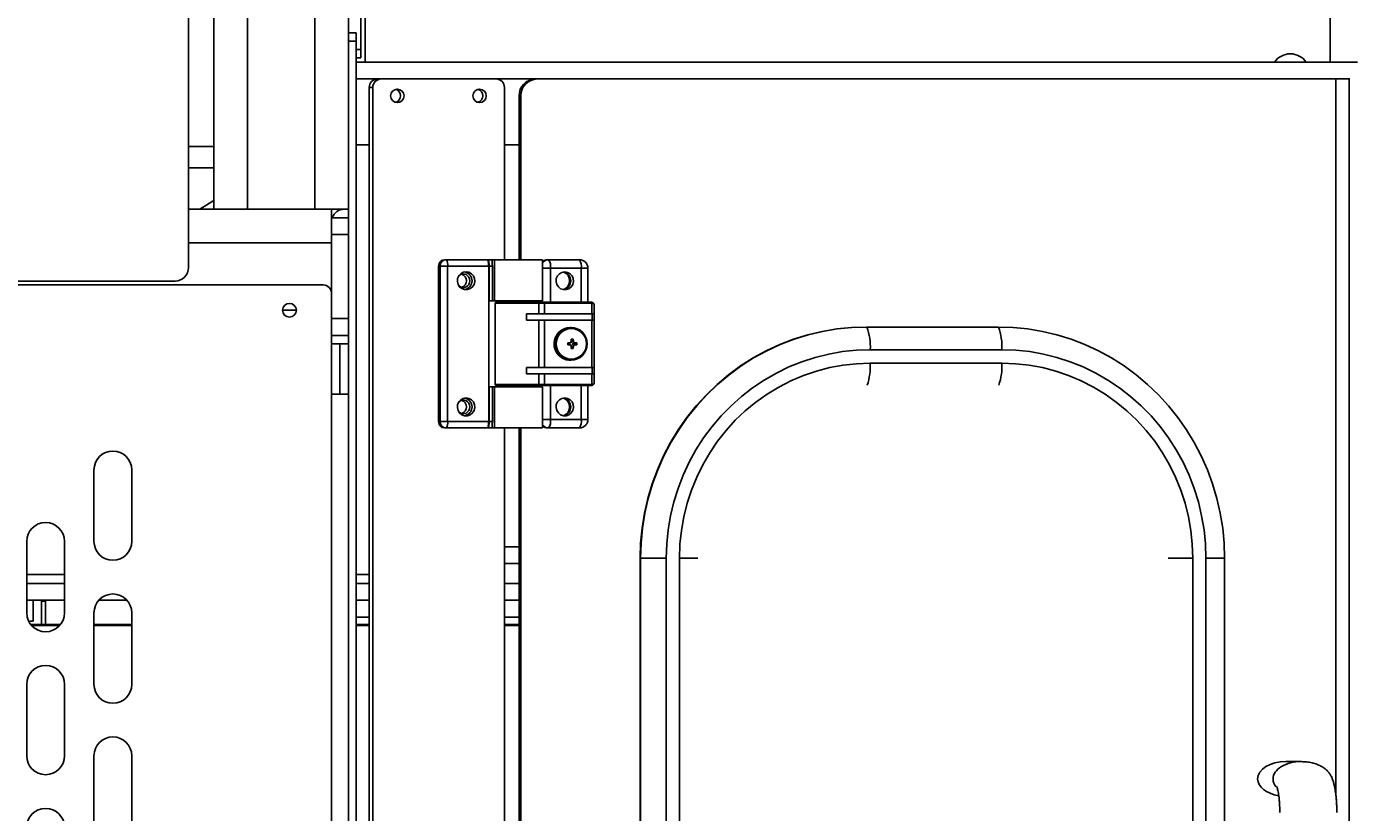
# Model space of a CAD drawing. Units: inches. Extents: x -3 to 535, y -4 to 340.
# Drawn here: x 348 to 367, y 222 to 234 of the extents above; entities that cross this region are included whole.
import ezdxf

# ---------------------------------------------------------------- set-up
doc = ezdxf.new("R2010")
doc.units = ezdxf.units.IN
doc.header["$LTSCALE"] = 16
doc.header["$MEASUREMENT"] = 0
doc.header["$PDSIZE"] = -1
doc.linetypes.add('SLD-Solid', pattern=[0])
doc.styles.get("Standard").update_dxf_attribs({"font": 'framdit.ttf', "height": 1.3125})
doc.dimstyles.get("Standard").update_dxf_attribs({"dimtxt": 0.18, "dimasz": 0.18, "dimexe": 0.18, "dimexo": 0.0625, "dimgap": 0.09, "dimtad": 0, "dimtih": 1, "dimtoh": 1, "dimdec": 4, "dimzin": 0, "dimdsep": 46, "dimtxsty": 'Standard', "dimcen": 0.09, "dimadec": 0, "dimazin": 0, "dimtfac": 1, "dimtdec": 4, "dimtofl": 0, "dimtmove": 0, "dimatfit": 3, "dimfxl": 1, "dimtolj": 1, "dimtzin": 0, "dimarcsym": 0})

# ---------------------------------------------------------------- blocks, each defined once
blk = doc.blocks.new('*D18')
at = {"color": 0, "lineweight": -2}
for p, q in [((351.889, 285.653), (441.716, 285.653)), ((441.591, 285.523), (441.591, 234.751)), ((441.591, 180.648), (441.591, 231.42)), ((358.35, 180.518), (441.716, 180.518))]:
    blk.add_line(p, q, dxfattribs=at)
at = {"color": 0}
for points in [[(441.613, 285.523), (441.569, 285.523), (441.591, 285.653)], [(441.569, 180.648), (441.613, 180.648), (441.591, 180.518)]]:
    blk.add_solid(points, dxfattribs=at)
at = {"layer": 'Defpoints', "color": 0}
for p in [(351.839, 285.653), (441.591, 285.653), (358.3, 180.518)]:
    blk.add_point(p, dxfattribs=at)
at = {"color": 0, "insert": (441.591, 233.085), "char_height": 1.3125, "attachment_point": 5}
blk.add_mtext('\\A1;105{\\H1.000000x;\\S1/8;}', dxfattribs=at)

msp = doc.modelspace()

# ---------------------------------------------------------------- linework, layer by layer
at = {"color": 1, "linetype": 'SLD-Solid', "lineweight": 25}
for p, q in [((351.9638, 243.5908), (351.9638, 231.3408)), ((350.9638, 235.9533), (350.9638, 231.3408)), ((352.5819, 233.7158), (352.6513, 233.7158)), ((352.5819, 233.2783), (352.8963, 233.2783)), ((354.6601, 233.2783), (355.2455, 233.2783)), ((367.1418, 222.6198), (367.1418, 233.2783)), ((367.3373, 208.9661), (367.3373, 233.2783)), ((352.2138, 230.8408), (350.0888, 230.8408)), ((355.3486, 230.4658), (355.4665, 230.4658)), ((355.925, 230.4658), (356.024, 230.4658)), ((354.6451, 229.9433), (354.6526, 229.9433)), ((355.3182, 229.9583), (355.3182, 229.9783)), ((356.1163, 229.9179), (356.1159, 229.9114)), ((351.6904, 229.8408), (351.4873, 229.8408)), ((355.2939, 228.7383), (354.6451, 228.7383)), ((355.3182, 228.7033), (355.3182, 228.7233)), ((355.4665, 228.2158), (355.3486, 228.2158)), ((356.024, 228.2158), (355.925, 228.2158)), ((354.7824, 226.3228), (355.001, 226.3228)), ((357.6564, 226.1533), (357.3841, 226.1533)), ((364.6504, 226.1533), (365.0136, 226.1533)), ((347.6826, 225.9131), (348.2451, 225.9131)), ((352.5819, 225.9131), (352.7741, 225.9131)), ((352.5819, 225.5281), (352.7741, 225.5281)), ((354.7824, 225.5281), (355.001, 225.5281))]:
    msp.add_line(p, q, dxfattribs=at)
at = {"color": 7, "linetype": 'SLD-Solid', "lineweight": 25}
for p, q in [((352.4638, 243.5908), (352.4638, 233.9658)), ((352.6513, 243.5908), (352.6513, 233.7158)), ((352.7138, 243.5908), (352.7138, 233.5283)), ((350.0888, 230.4743), (350.0888, 235.9533)), ((350.4638, 235.9533), (350.4638, 231.3408)), ((367.0576, 234.4345), (367.0576, 233.5283)), ((352.4638, 233.9658), (352.5819, 233.9658)), ((352.4638, 233.8408), (352.4638, 233.9658)), ((352.5819, 233.8408), (352.4638, 233.8408)), ((352.4638, 231.1823), (352.4638, 233.8408)), ((352.5819, 233.9658), (352.5819, 233.8408)), ((352.5819, 209.8408), (352.5819, 233.8408)), ((352.6513, 233.7158), (352.6513, 233.5908)), ((352.6513, 233.5908), (352.5819, 233.5908)), ((352.5819, 233.5283), (367.4638, 233.5283)), ((352.8964, 233.2783), (352.9484, 233.2783)), ((354.6601, 233.2783), (352.9484, 233.2783)), ((355.2455, 233.2783), (355.2715, 233.2783)), ((367.1418, 233.2783), (355.2715, 233.2783)), ((367.1418, 233.2783), (367.3373, 233.2783)), ((367.35, 233.2783), (367.3373, 233.2783)), ((352.8261, 233.1533), (352.7741, 233.1533)), ((352.7741, 233.1533), (352.7741, 208.6533)), ((352.8261, 233.1533), (352.8261, 208.6533)), ((353.1625, 233.1239), (353.1713, 233.1239)), ((354.3852, 233.1239), (354.394, 233.1239)), ((354.7824, 230.5908), (354.7824, 233.1533)), ((355.001, 233.0283), (355.001, 230.5908)), ((355.0269, 233.0283), (355.001, 233.0283)), ((355.0269, 233.0283), (355.0269, 230.5908)), ((350.4638, 232.2768), (350.0888, 232.2768)), ((352.5819, 232.3005), (352.7741, 232.3005)), ((354.7824, 232.3005), (355.001, 232.3005)), ((350.0888, 231.9568), (350.4638, 231.9568)), ((350.2562, 231.3408), (350.4638, 231.4705)), ((350.4638, 231.3408), (350.0888, 231.3408)), ((350.4638, 231.3408), (350.9638, 231.3408)), ((350.9638, 231.3408), (351.9638, 231.3408)), ((351.9638, 231.3408), (352.4638, 231.3408)), ((352.2138, 231.3408), (352.2138, 230.8408)), ((352.2138, 231.2158), (352.4638, 231.2158)), ((352.4638, 231.1823), (352.4638, 230.9658)), ((352.4638, 230.9658), (352.2138, 230.9658)), ((352.4638, 230.9658), (352.4638, 229.7158)), ((352.2138, 230.8408), (352.2138, 230.0908)), ((353.827, 230.497), (353.8043, 230.497)), ((353.8043, 228.1846), (353.8043, 230.497)), ((353.827, 230.497), (353.9382, 230.497)), ((353.827, 228.1846), (353.827, 230.497)), ((353.896, 230.5908), (353.9187, 230.5908)), ((353.9187, 230.5908), (354.5294, 230.5908)), ((353.9382, 230.497), (353.9382, 228.1846)), ((354.5494, 230.497), (353.9382, 230.497)), ((354.5294, 230.5908), (354.5366, 230.5908)), ((354.5495, 229.9783), (354.5494, 230.497)), ((354.5557, 230.497), (354.5494, 230.497)), ((354.5557, 230.497), (354.6035, 230.497)), ((354.5557, 229.9783), (354.5557, 230.497)), ((354.5956, 230.5908), (354.6374, 230.5908)), ((354.6035, 230.497), (354.6035, 229.9783)), ((354.6374, 229.9783), (354.6374, 230.5908)), ((354.6374, 230.5908), (355.3486, 230.5908)), ((355.3486, 229.9783), (355.3486, 230.5908)), ((355.4243, 230.5908), (355.4405, 230.5908)), ((355.4405, 230.5908), (355.899, 230.5908)), ((355.4665, 230.4658), (355.4665, 229.9583)), ((355.925, 230.4658), (355.4665, 230.4658)), ((355.925, 229.9583), (355.925, 230.4658)), ((356.024, 229.9583), (356.024, 230.4658)), ((328.9508, 230.2743), (349.8888, 230.2743)), ((352.0888, 230.2158), (328.8388, 230.2158)), ((352.2138, 209.8408), (352.2138, 230.0908)), ((354.5495, 228.7033), (354.5495, 229.9783)), ((354.5495, 229.9783), (354.5557, 229.9783)), ((354.5557, 229.9783), (354.6035, 229.9783)), ((354.6035, 229.9783), (354.6374, 229.9783)), ((354.6374, 229.9783), (355.3486, 229.9783)), ((354.6451, 229.9433), (354.6451, 228.7383)), ((354.6526, 229.9433), (355.2939, 229.9433)), ((354.7824, 229.9583), (354.7824, 229.9783)), ((355.001, 229.9783), (355.001, 229.9583)), ((355.0269, 229.9783), (355.0269, 229.9583)), ((355.2233, 229.9703), (355.2371, 229.9703)), ((355.2233, 229.9703), (355.2233, 229.9583)), ((355.2987, 229.9703), (355.2371, 229.9703)), ((355.2371, 229.9583), (355.2371, 229.9703)), ((355.2939, 229.9433), (355.2939, 229.7847)), ((355.2939, 229.9433), (355.3787, 229.9433)), ((355.2987, 229.9703), (355.2987, 229.9583)), ((355.302, 229.9783), (355.302, 229.9583)), ((355.3756, 229.9583), (356.0767, 229.9583)), ((355.3787, 229.9433), (355.3787, 229.7847)), ((356.0798, 229.9433), (355.3787, 229.9433)), ((356.0798, 229.7847), (356.0798, 229.9433)), ((356.117, 229.7847), (356.117, 229.9179)), ((352.2138, 229.7158), (352.4638, 229.7158)), ((352.4638, 229.7158), (352.4638, 229.4993)), ((355.1113, 229.7847), (355.1113, 229.6909)), ((355.1113, 229.7847), (356.0881, 229.7847)), ((356.0881, 229.6909), (355.1113, 229.6909)), ((355.2939, 229.6909), (355.2939, 228.9907)), ((355.3787, 229.6909), (355.3787, 228.9907)), ((356.0798, 228.9907), (356.0798, 229.6909)), ((356.0881, 229.6909), (356.0881, 229.7847)), ((356.0881, 229.7847), (356.1183, 229.7847)), ((356.1183, 229.6909), (356.0881, 229.6909)), ((356.117, 228.9907), (356.117, 229.6909)), ((356.1183, 229.6909), (356.1183, 229.7847)), ((352.4638, 229.3408), (352.4638, 229.4993)), ((355.7719, 229.5858), (355.762, 229.5858)), ((360.1687, 229.5908), (360.1622, 229.5908)), ((360.1687, 229.5908), (362.125, 229.5908)), ((352.4638, 229.4658), (352.2138, 229.4658)), ((352.3388, 229.3408), (352.2138, 229.3408)), ((352.3388, 228.5908), (352.3388, 229.3408)), ((352.3388, 229.3408), (352.4638, 229.3408)), ((352.4638, 229.3408), (352.4638, 228.5908)), ((355.7231, 229.3422), (355.7247, 229.3558)), ((355.7231, 229.3422), (355.7389, 229.3422)), ((355.7231, 229.3393), (355.7389, 229.3393)), ((355.7247, 229.3257), (355.7231, 229.3393)), ((355.7247, 229.3558), (355.753, 229.3566)), ((355.753, 229.3249), (355.7247, 229.3257)), ((355.7389, 229.3422), (355.753, 229.3566)), ((355.7389, 229.3393), (355.753, 229.3249)), ((355.7766, 229.3807), (355.7766, 229.4089)), ((355.7766, 229.2726), (355.7766, 229.3008)), ((355.7766, 229.3008), (355.7766, 229.3008)), ((355.7794, 229.397), (355.806, 229.4089)), ((355.7794, 229.3807), (355.7794, 229.397)), ((355.7794, 229.3807), (355.8076, 229.3807)), ((355.7794, 229.3008), (355.8076, 229.3008)), ((355.7794, 229.2846), (355.7794, 229.3008)), ((355.806, 229.4089), (355.8076, 229.3807)), ((355.8076, 229.3008), (355.806, 229.2726)), ((355.8171, 229.3422), (355.8312, 229.3566)), ((355.8329, 229.3423), (355.8171, 229.3422)), ((355.8171, 229.3393), (355.8312, 229.3249)), ((355.8171, 229.3393), (355.8329, 229.3393)), ((355.8312, 229.3566), (355.858, 229.3559)), ((355.858, 229.3257), (355.8312, 229.3249)), ((355.858, 229.3559), (355.8329, 229.3423)), ((355.8329, 229.3393), (355.858, 229.3257)), ((355.7401, 229.098), (355.7737, 229.0968)), ((355.7453, 229.0973), (355.772, 229.0958)), ((355.762, 229.0958), (355.7719, 229.0958)), ((355.7737, 229.0976), (355.772, 229.0958)), ((355.806, 229.2726), (355.7794, 229.2846)), ((360.2207, 229.2533), (362.177, 229.2533)), ((355.1113, 228.9907), (355.1113, 228.8969)), ((356.0881, 228.9907), (355.1113, 228.9907)), ((356.0881, 228.8969), (355.1113, 228.8969)), ((355.2939, 228.8969), (355.2939, 228.7383)), ((355.3787, 228.7383), (355.3787, 228.8969)), ((356.0798, 228.7383), (356.0798, 228.8969)), ((356.0881, 228.8969), (356.0881, 228.9907)), ((356.0881, 228.9907), (356.1183, 228.9907)), ((356.1183, 228.8969), (356.0881, 228.8969)), ((356.117, 228.7636), (356.117, 228.8969)), ((356.1183, 228.8969), (356.1183, 228.9907)), ((360.2207, 229.0533), (362.177, 229.0533)), ((354.5494, 228.1846), (354.5495, 228.7033)), ((354.5557, 228.7033), (354.5495, 228.7033)), ((354.5557, 228.1846), (354.5557, 228.7033)), ((354.6035, 228.7033), (354.6035, 228.1846)), ((354.6374, 228.7033), (354.6035, 228.7033)), ((354.6374, 228.0908), (354.6374, 228.7033)), ((354.7824, 228.7033), (354.7824, 228.7233)), ((355.001, 228.7233), (355.001, 228.7033)), ((355.0269, 228.7233), (355.0269, 228.7033)), ((355.2233, 228.7233), (355.2233, 228.7113)), ((355.2371, 228.7113), (355.2233, 228.7113)), ((355.2371, 228.7113), (355.2371, 228.7233)), ((355.2371, 228.7113), (355.2987, 228.7113)), ((355.3787, 228.7383), (355.2939, 228.7383)), ((355.2987, 228.7233), (355.2987, 228.7113)), ((355.302, 228.7033), (355.302, 228.7233)), ((355.3486, 228.0908), (355.3486, 228.7033)), ((356.0767, 228.7233), (355.3756, 228.7233)), ((355.3787, 228.7383), (356.0798, 228.7383)), ((355.4665, 228.7233), (355.4665, 228.2158)), ((355.925, 228.2158), (355.925, 228.7233)), ((356.024, 228.2158), (356.024, 228.7233)), ((352.3388, 228.5908), (352.2138, 228.5908)), ((352.4638, 228.5908), (352.2138, 228.5908)), ((352.4638, 228.5908), (352.4638, 210.4658)), ((353.8043, 228.1846), (353.827, 228.1846)), ((353.9382, 228.1846), (353.827, 228.1846)), ((353.9382, 228.1846), (354.5494, 228.1846)), ((354.5494, 228.1846), (354.5557, 228.1846)), ((354.6035, 228.1846), (354.5557, 228.1846)), ((355.4665, 228.2158), (355.925, 228.2158)), ((353.9187, 228.0908), (353.896, 228.0908)), ((354.5294, 228.0908), (353.9187, 228.0908)), ((354.5366, 228.0908), (354.5294, 228.0908)), ((354.6374, 228.0908), (354.5956, 228.0908)), ((354.7824, 222.1533), (354.7824, 228.0908)), ((355.001, 228.0908), (355.001, 222.1533)), ((355.0269, 228.0908), (355.0269, 222.1533)), ((355.4405, 228.0908), (355.4243, 228.0908)), ((355.899, 228.0908), (355.4405, 228.0908)), ((348.6826, 227.4658), (348.6826, 226.4033)), ((349.2451, 226.4033), (349.2451, 227.4658)), ((347.6826, 226.4033), (347.6826, 225.3408)), ((348.2451, 225.3408), (348.2451, 226.4033)), ((356.8063, 226.1533), (356.7998, 226.1533)), ((356.7998, 226.1533), (356.7998, 215.6533)), ((357.1884, 226.1533), (356.8063, 226.1533)), ((356.8063, 226.1533), (356.8063, 215.6533)), ((357.1884, 226.1533), (357.1884, 215.6533)), ((357.3841, 226.1533), (357.3841, 215.6533)), ((365.0136, 226.1533), (365.0136, 215.6533)), ((365.2092, 226.1533), (365.2092, 215.6533)), ((365.2092, 226.1533), (365.4874, 226.1533)), ((365.4874, 226.1533), (365.4874, 215.6533)), ((354.7824, 226.0728), (355.001, 226.0728)), ((347.6826, 225.7783), (348.2451, 225.7783)), ((352.5819, 225.7783), (352.7741, 225.7783)), ((354.7824, 225.7783), (355.001, 225.7783)), ((347.6826, 225.5283), (348.2451, 225.5283)), ((347.7788, 225.2158), (347.7788, 225.5283)), ((347.9038, 225.5283), (347.9038, 225.1701)), ((347.9638, 225.5127), (347.9038, 225.5127)), ((347.9638, 225.5283), (347.9638, 225.1701)), ((348.7542, 225.5283), (349.1735, 225.5283)), ((352.5819, 225.5283), (352.7741, 225.5283)), ((354.7824, 225.5283), (355.001, 225.5283)), ((347.7119, 225.2158), (347.7788, 225.2158)), ((348.1874, 225.1701), (347.7403, 225.1701)), ((348.183, 225.1645), (347.7447, 225.1645)), ((348.6826, 225.3408), (348.6826, 224.2783)), ((349.2451, 225.1701), (348.6826, 225.1701)), ((349.2451, 225.1645), (348.6826, 225.1645)), ((349.2451, 224.2783), (349.2451, 225.3408)), ((352.5819, 225.2783), (352.7741, 225.2783)), ((352.7741, 225.1701), (352.5819, 225.1701)), ((352.7741, 225.1645), (352.5819, 225.1645)), ((354.7824, 225.2783), (355.001, 225.2783)), ((355.001, 225.1701), (354.7824, 225.1701)), ((355.001, 225.1645), (354.7824, 225.1645)), ((348.1735, 225.1533), (347.7542, 225.1533)), ((349.2451, 225.1533), (348.6826, 225.1533)), ((352.7741, 225.1533), (352.5819, 225.1533)), ((355.001, 225.1533), (354.7824, 225.1533)), ((347.6826, 224.2783), (347.6826, 223.2158)), ((348.2451, 223.2158), (348.2451, 224.2783)), ((348.6826, 223.2158), (348.6826, 222.1533)), ((349.2451, 222.1533), (349.2451, 223.2158)), ((366.6269, 223.1298), (366.3979, 223.1298))]:
    msp.add_line(p, q, dxfattribs=at)
at = {"color": 7, "linetype": 'SLD-Solid', "lineweight": 25, "flags": 128}
for points in [[(354.2133, 230.4113), (354.2555, 230.4041), (354.2932, 230.3832), (354.3222, 230.351), (354.3394, 230.3109), (354.3429, 230.2673), (354.3324, 230.2249), (354.309, 230.1882), (354.2752, 230.1613), (354.2347, 230.1471), (354.1919, 230.1471), (354.1513, 230.1613), (354.1176, 230.1882), (354.0941, 230.2249), (354.0836, 230.2673), (354.0872, 230.3109), (354.1044, 230.351), (354.1334, 230.3832), (354.171, 230.4041), (354.2133, 230.4113)], [(355.6805, 230.4108), (355.7227, 230.4036), (355.7604, 230.3827), (355.7894, 230.3505), (355.8066, 230.3104), (355.8101, 230.2668), (355.7996, 230.2244), (355.7762, 230.1877), (355.7424, 230.1608), (355.7019, 230.1466), (355.6591, 230.1466), (355.6186, 230.1608), (355.5848, 230.1877), (355.5614, 230.2244), (355.5508, 230.2668), (355.5544, 230.3104), (355.5716, 230.3505), (355.6006, 230.3827), (355.6382, 230.4036), (355.6805, 230.4108)], [(356.7998, 226.1533), (356.807, 226.3781), (356.8286, 226.602), (356.8644, 226.8239), (356.9144, 227.043), (356.9783, 227.2582), (357.0558, 227.4688), (357.1466, 227.6737), (357.2503, 227.872), (357.3665, 228.0631), (357.4947, 228.2459), (357.6342, 228.4198), (357.7847, 228.584), (357.9452, 228.7377), (358.1153, 228.8804), (358.2942, 229.0115), (358.481, 229.1302), (358.6751, 229.2363), (358.8755, 229.3291), (359.0814, 229.4084), (359.292, 229.4737), (359.5062, 229.5247), (359.7233, 229.5614), (359.9423, 229.5834), (360.1622, 229.5908)], [(356.8063, 226.1533), (356.8135, 226.3781), (356.8351, 226.602), (356.8709, 226.8239), (356.9209, 227.043), (356.9848, 227.2582), (357.0623, 227.4688), (357.1531, 227.6737), (357.2568, 227.872), (357.373, 228.0631), (357.5012, 228.2459), (357.6407, 228.4198), (357.7911, 228.584), (357.9517, 228.7377), (358.1218, 228.8804), (358.3007, 229.0115), (358.4875, 229.1302), (358.6816, 229.2363), (358.882, 229.3291), (359.0879, 229.4084), (359.2985, 229.4737), (359.5127, 229.5247), (359.7298, 229.5614), (359.9488, 229.5834), (360.1687, 229.5908)], [(362.125, 229.5908), (362.3449, 229.5834), (362.5639, 229.5614), (362.781, 229.5247), (362.9953, 229.4737), (363.2058, 229.4084), (363.4117, 229.3291), (363.6122, 229.2363), (363.8062, 229.1302), (363.993, 229.0115), (364.1719, 228.8804), (364.342, 228.7377), (364.5026, 228.584), (364.653, 228.4198), (364.7926, 228.2459), (364.9207, 228.0631), (365.0369, 227.872), (365.1406, 227.6737), (365.2314, 227.4688), (365.3089, 227.2582), (365.3728, 227.043), (365.4228, 226.8239), (365.4586, 226.602), (365.4802, 226.3781), (365.4874, 226.1533)], [(357.1884, 226.1533), (357.1955, 226.3648), (357.2167, 226.5754), (357.2519, 226.784), (357.3009, 226.9897), (357.3635, 227.1914), (357.4395, 227.3883), (357.5284, 227.5795), (357.6299, 227.764), (357.7434, 227.941), (357.8685, 228.1097), (358.0046, 228.2692), (358.151, 228.4189), (358.3071, 228.558), (358.472, 228.6859), (358.6452, 228.802), (358.8257, 228.9057), (359.0126, 228.9966), (359.2052, 229.0743), (359.4026, 229.1383), (359.6038, 229.1884), (359.8078, 229.2244), (360.0138, 229.2461), (360.2207, 229.2533)], [(362.177, 229.2533), (362.3839, 229.2461), (362.5899, 229.2244), (362.7939, 229.1884), (362.9951, 229.1383), (363.1924, 229.0743), (363.385, 228.9966), (363.572, 228.9057), (363.7525, 228.802), (363.9256, 228.6859), (364.0906, 228.558), (364.2467, 228.4189), (364.3931, 228.2692), (364.5291, 228.1097), (364.6542, 227.941), (364.7678, 227.764), (364.8693, 227.5795), (364.9582, 227.3883), (365.0342, 227.1914), (365.0968, 226.9897), (365.1458, 226.784), (365.181, 226.5754), (365.2022, 226.3648), (365.2092, 226.1533)], [(357.3841, 226.1533), (357.3913, 226.3602), (357.4129, 226.566), (357.4489, 226.7697), (357.499, 226.9703), (357.5629, 227.1667), (357.6404, 227.358), (357.731, 227.5431), (357.8344, 227.7211), (357.9499, 227.8912), (358.0769, 228.0524), (358.2149, 228.2039), (358.3631, 228.345), (358.5208, 228.4749), (358.6871, 228.5929), (358.8612, 228.6986), (359.0423, 228.7912), (359.2294, 228.8704), (359.4215, 228.9358), (359.6177, 228.987), (359.817, 229.0238), (360.0183, 229.0459), (360.2207, 229.0533)], [(362.177, 229.0533), (362.3793, 229.0459), (362.5807, 229.0238), (362.78, 228.987), (362.9762, 228.9358), (363.1683, 228.8704), (363.3554, 228.7912), (363.5364, 228.6986), (363.7106, 228.5929), (363.8769, 228.4749), (364.0346, 228.345), (364.1828, 228.2039), (364.3208, 228.0524), (364.4478, 227.8912), (364.5633, 227.7211), (364.6666, 227.5431), (364.7573, 227.358), (364.8348, 227.1667), (364.8987, 226.9703), (364.9488, 226.7697), (364.9847, 226.566), (365.0064, 226.3602), (365.0136, 226.1533)], [(354.2133, 228.5363), (354.171, 228.5291), (354.1334, 228.5082), (354.1044, 228.476), (354.0872, 228.4359), (354.0836, 228.3923), (354.0941, 228.3499), (354.1176, 228.3132), (354.1513, 228.2863), (354.1919, 228.2721), (354.2347, 228.2721), (354.2752, 228.2863), (354.309, 228.3132), (354.3324, 228.3499), (354.3429, 228.3923), (354.3394, 228.4359), (354.3222, 228.476), (354.2932, 228.5082), (354.2555, 228.5291), (354.2133, 228.5363)], [(355.6805, 228.5368), (355.6382, 228.5296), (355.6006, 228.5087), (355.5716, 228.4765), (355.5544, 228.4364), (355.5508, 228.3928), (355.5614, 228.3504), (355.5848, 228.3137), (355.6186, 228.2868), (355.6591, 228.2726), (355.7019, 228.2726), (355.7424, 228.2868), (355.7762, 228.3137), (355.7996, 228.3504), (355.8101, 228.3928), (355.8066, 228.4364), (355.7894, 228.4765), (355.7604, 228.5087), (355.7227, 228.5296), (355.6805, 228.5368)]]:
    msp.add_lwpolyline(points, dxfattribs=at)
at = {"color": 7, "linetype": 'SLD-Solid', "lineweight": 25}
for centre, radius in [((353.1915, 233.0277), 0.0997), ((354.4142, 233.0277), 0.0997), ((351.5888, 229.8408), 0.1016)]:
    msp.add_circle(centre, radius, dxfattribs=at)
for centre, radius, start, end in [((366.4638, 233.372), 0.2813, 33.74899, 146.25101), ((352.8978, 233.1546), 0.1237, 90.63991, 180.62592), ((352.9498, 233.1546), 0.1237, 90.63991, 180.62592), ((354.6588, 233.1546), 0.1237, 359.37408, 89.36009), ((355.2483, 233.031), 0.2473, 90.63991, 180.62592), ((355.2742, 233.031), 0.2473, 90.63991, 180.62592), ((353.1393, 233.0292), 0.0999, 359.49509, 73.95792), ((353.1393, 233.0274), 0.0999, 286.04208, 0.50491), ((354.362, 233.0292), 0.0999, 359.4951, 73.95712), ((354.362, 233.0274), 0.0999, 286.04287, 0.5049), ((352.4013, 231.1533), 0.1875, 90, 160.52878), ((349.8888, 230.4743), 0.2, 270, 0), ((353.897, 230.498), 0.0928, 90.63991, 180.62592), ((353.9197, 230.498), 0.0928, 90.63991, 180.62592), ((353.8108, 230.5194), 0.1294, 350.01324, 33.47703), ((355.4245, 230.4701), 0.1207, 90.08883, 128.94212), ((355.2967, 230.4957), 0.1724, 350.01324, 33.47703), ((355.899, 230.4658), 0.125, 0, 90), ((355.7552, 230.4957), 0.1724, 350.01324, 33.47703), ((354.1712, 230.2802), 0.0982, 358.88831, 131.48041), ((354.1712, 230.2764), 0.0982, 228.51961, 1.11169), ((354.1175, 230.2792), 0.0999, 359.49509, 73.95792), ((354.1175, 230.2774), 0.0999, 286.04208, 0.50491), ((354.1685, 230.2783), 0.1333, 280.20441, 79.79559), ((355.6358, 230.2778), 0.1333, 280.20441, 79.79559), ((355.6087, 230.2783), 0.1416, 291.79724, 66.09371), ((352.0888, 230.0908), 0.125, 0, 90), ((355.3583, 229.9469), 0.0207, 350.01324, 33.47703), ((356.0594, 229.9469), 0.0207, 350.01324, 33.47703), ((355.7663, 229.3407), 0.2452, 91.02037, 265.39985), ((355.7821, 229.3408), 0.2296, 91.0232, 268.98576), ((355.7678, 229.3408), 0.245, 270.98301, 89.02596), ((355.7739, 229.3408), 0.2296, 271.0232, 88.98576), ((359.3722, 229.2954), 0.8495, 357.16054, 20.34998), ((361.3285, 229.2954), 0.8495, 357.16054, 20.34998), ((355.7944, 229.3408), 0.0713, 167.81152, 192.19744), ((355.7805, 229.3408), 0.0574, 178.54834, 181.46063), ((355.7385, 229.3803), 0.0381, 270.64462, 0.63037), ((355.7385, 229.3012), 0.0381, 359.37852, 89.36481), ((355.7913, 229.3438), 0.0668, 77.26746, 102.74191), ((355.778, 229.3432), 0.0538, 88.48276, 91.52661), ((355.8175, 229.3803), 0.0381, 179.37852, 269.36481), ((355.8175, 229.3012), 0.0381, 90.64462, 180.63037), ((355.7755, 229.3408), 0.0574, 358.54834, 1.46063), ((355.7883, 229.3408), 0.0713, 347.81151, 12.19745), ((355.778, 229.3384), 0.0538, 268.48276, 271.52661), ((355.7913, 229.3378), 0.0668, 257.26748, 282.74188), ((355.3583, 228.7347), 0.0207, 326.52297, 9.98676), ((356.0594, 228.7347), 0.0207, 326.52297, 9.98676), ((354.1712, 228.4052), 0.0982, 358.88831, 131.47921), ((354.1175, 228.4042), 0.0999, 359.49509, 73.95792), ((354.1685, 228.4033), 0.1333, 280.20441, 79.79559), ((355.6358, 228.4038), 0.1333, 280.20441, 79.79559), ((355.6087, 228.4033), 0.1416, 293.91827, 68.19069), ((354.1712, 228.4014), 0.0982, 228.52079, 1.11169), ((354.1175, 228.4024), 0.0999, 286.04208, 0.50491), ((353.897, 228.1836), 0.0928, 179.37408, 269.36009), ((353.9197, 228.1836), 0.0928, 179.37408, 269.36009), ((353.8108, 228.1621), 0.1294, 326.52297, 9.98676), ((355.4245, 228.2115), 0.1207, 231.05788, 269.91117), ((355.2967, 228.1859), 0.1724, 326.52297, 9.98676), ((355.7552, 228.1859), 0.1724, 326.52297, 9.98676), ((355.899, 228.2109), 0.1201, 270.02985, 294.83306), ((348.9638, 227.4658), 0.2813, 0, 180), ((347.9638, 226.4033), 0.2813, 0, 180), ((348.9638, 226.4033), 0.2813, 180, 0), ((348.9638, 225.3408), 0.2813, 0, 180), ((347.9638, 225.3408), 0.2813, 180, 0), ((347.9638, 224.2783), 0.2813, 0, 180), ((348.9638, 224.2783), 0.2812, 180, 0), ((348.9638, 223.2158), 0.2812, 0, 180), ((347.9638, 223.2158), 0.2813, 180, 0), ((347.9638, 222.1533), 0.2813, 0, 180)]:
    msp.add_arc(centre, radius, start, end, dxfattribs=at)
at = {"color": 1, "linetype": 'SLD-Solid', "lineweight": 25}
for centre, radius, start, end in [((355.4409, 230.4694), 0.1214, 90.18634, 139.50123), ((355.7764, 229.3406), 0.2453, 91.05237, 262.70249), ((359.3003, 229.0165), 0.9211, 341.77366, 2.28802), ((361.2566, 229.0165), 0.9211, 341.77366, 2.28802), ((355.4408, 228.212), 0.1212, 220.47106, 269.84138)]:
    msp.add_arc(centre, radius, start, end, dxfattribs=at)
at = {"color": 7, "linetype": 'SLD-Solid', "lineweight": 25}
for start_param, end_param in [(1.571042, 3.1415927), (3.1415927, 4.4517697)]:
    msp.add_ellipse((366.3979, 222.872), major_axis=(0.4203, 0), ratio=0.6134044, start_param=start_param, end_param=end_param, dxfattribs=at)
at = {"color": 1, "linetype": 'SLD-Solid', "lineweight": 25}
for start_param, end_param in [(1.5619333, 3.1415927), (3.1415927, 3.6221201)]:
    msp.add_ellipse((366.6269, 222.872), major_axis=(0.4203, 0), ratio=0.6134044, start_param=start_param, end_param=end_param, dxfattribs=at)
at = {"color": 7, "linetype": 'SLD-Solid', "lineweight": 25}
for points in [[(354.5294, 230.5908), (354.532, 230.5894), (354.5373, 230.5866), (354.5439, 230.5649), (354.5486, 230.5339), (354.5491, 230.5093), (354.5494, 230.497)], [(354.6035, 228.7033), (354.6018, 228.7033), (354.5985, 228.7033), (354.5865, 228.7033), (354.5715, 228.7033), (354.561, 228.7033), (354.5557, 228.7033)], [(354.5494, 228.1846), (354.5491, 228.1723), (354.5486, 228.1477), (354.5439, 228.1167), (354.5373, 228.095), (354.532, 228.0922), (354.5294, 228.0908)]]:
    msp.add_open_spline(points, degree=3, dxfattribs=at)
for points, knots in [([(354.5366, 230.5908), (354.5381, 230.5903), (354.541, 230.5892), (354.5458, 230.5805), (354.5497, 230.5668), (354.5526, 230.5489), (354.555, 230.5271), (354.5554, 230.5089), (354.5557, 230.497)], [0, 0, 0, 0, 0.155179, 0.2904597, 0.5004873, 0.6307529, 0.7576115, 1, 1, 1, 1]), ([(354.5366, 230.5908), (354.5387, 230.5908), (354.5506, 230.5908), (354.57, 230.5908), (354.588, 230.5908), (354.5931, 230.5908), (354.5956, 230.5908)], [0, 0, 0, 0, 0.0897675, 0.5002846, 0.7668564, 1, 1, 1, 1]), ([(354.5956, 230.5908), (354.5978, 230.577), (354.6024, 230.5496), (354.6032, 230.5145), (354.6035, 230.497)], [0, 0, 0, 0, 0.50000012, 1, 1, 1, 1]), ([(354.6495, 229.9539), (354.6488, 229.9532), (354.6475, 229.9516), (354.6456, 229.9481), (354.6453, 229.9452), (354.6451, 229.9433)], [0, 0, 0, 0, 0.2634509, 0.52134788, 1, 1, 1, 1]), ([(354.6495, 229.9539), (354.6503, 229.9546), (354.6518, 229.956), (354.6554, 229.9578), (354.6583, 229.9581), (354.6602, 229.9583)], [0, 0, 0, 0, 0.26340877, 0.52129527, 1, 1, 1, 1]), ([(354.6673, 229.9583), (354.6654, 229.9581), (354.6626, 229.9578), (354.6592, 229.9559), (354.6568, 229.954), (354.6549, 229.9516), (354.6531, 229.9481), (354.6528, 229.9452), (354.6526, 229.9433)], [0, 0, 0, 0, 0.2398768, 0.3689024, 0.5005829, 0.6321782, 0.7609586, 1, 1, 1, 1]), ([(354.6673, 229.9583), (354.6765, 229.9583), (354.6947, 229.9583), (354.7536, 229.9583), (354.8329, 229.9583), (354.9332, 229.9583), (355.0436, 229.9583), (355.1473, 229.9583), (355.2301, 229.9583), (355.2648, 229.9583), (355.2806, 229.9583)], [0, 0, 0, 0, 0.118586, 0.2337026, 0.3537171, 0.4854412, 0.6228802, 0.7580779, 0.8893618, 1, 1, 1, 1]), ([(355.2806, 229.9583), (355.2823, 229.9581), (355.2849, 229.9578), (355.288, 229.9559), (355.2901, 229.954), (355.2918, 229.9516), (355.2935, 229.9481), (355.2937, 229.9452), (355.2939, 229.9433)], [0, 0, 0, 0, 0.2394568, 0.3683607, 0.5, 0.6316393, 0.7605432, 1, 1, 1, 1]), ([(355.2806, 229.9583), (355.2859, 229.9583), (355.2965, 229.9583), (355.3194, 229.9583), (355.346, 229.9583), (355.3658, 229.9583), (355.3756, 229.9583)], [0, 0, 0, 0, 0.2469538, 0.5, 0.7530462, 1, 1, 1, 1]), ([(356.1156, 229.9227), (356.1156, 229.9242), (356.1157, 229.931), (356.1111, 229.94), (356.1039, 229.9485), (356.0963, 229.9538), (356.0873, 229.9576), (356.0802, 229.958), (356.0767, 229.9583)], [0, 0, 0, 0, 0.0786499, 0.368848, 0.528865, 0.674681, 0.840676, 1, 1, 1, 1]), ([(356.0798, 229.9433), (356.0834, 229.9431), (356.0904, 229.9427), (356.0992, 229.9402), (356.1064, 229.9366), (356.1131, 229.9308), (356.1171, 229.9244), (356.1165, 229.9193), (356.1163, 229.9179)], [0, 0, 0, 0, 0.1595625, 0.3156198, 0.4571327, 0.6123471, 0.8939049, 1, 1, 1, 1]), ([(355.7719, 229.5858), (355.7726, 229.5855), (355.7739, 229.585), (355.7761, 229.5804), (355.7773, 229.5741), (355.778, 229.5703)], [0, 0, 0, 0, 0.27697971, 0.56232628, 1, 1, 1, 1]), ([(355.753, 229.3566), (355.7557, 229.357), (355.7612, 229.3576), (355.7684, 229.362), (355.7737, 229.3683), (355.7763, 229.3749), (355.7765, 229.3792), (355.7766, 229.3807)], [0, 0, 0, 0, 0.2198446, 0.4397436, 0.6581839, 0.8761816, 1, 1, 1, 1]), ([(355.7766, 229.3008), (355.7763, 229.3036), (355.7758, 229.3091), (355.7716, 229.3163), (355.7654, 229.3218), (355.7588, 229.3245), (355.7545, 229.3248), (355.753, 229.3249)], [0, 0, 0, 0, 0.2198446, 0.4397436, 0.6581839, 0.8761816, 1, 1, 1, 1]), ([(355.8076, 229.3807), (355.808, 229.378), (355.8087, 229.3725), (355.813, 229.3652), (355.8192, 229.3598), (355.8256, 229.3571), (355.8297, 229.3568), (355.8312, 229.3566)], [0, 0, 0, 0, 0.2198446, 0.4397436, 0.6581839, 0.8761816, 1, 1, 1, 1]), ([(355.8312, 229.3249), (355.8285, 229.3246), (355.8233, 229.324), (355.8162, 229.3196), (355.8109, 229.3133), (355.8081, 229.3066), (355.8077, 229.3024), (355.8076, 229.3008)], [0, 0, 0, 0, 0.2198446, 0.4397436, 0.6581839, 0.8761816, 1, 1, 1, 1]), ([(354.6374, 228.7033), (354.6436, 228.7033), (354.656, 228.7033), (354.6911, 228.7033), (354.7366, 228.7033), (354.792, 228.7033), (354.855, 228.7033), (354.9231, 228.7033), (354.9938, 228.7033), (355.0643, 228.7033), (355.1319, 228.7033), (355.194, 228.7033), (355.2482, 228.7033), (355.2926, 228.7033), (355.3249, 228.7033), (355.3451, 228.7033), (355.3472, 228.7033), (355.3482, 228.7033)], [0, 0, 0, 0, 0.0669635, 0.133927, 0.2008905, 0.267854, 0.3348175, 0.401781, 0.4687446, 0.5357081, 0.6026716, 0.6696351, 0.7365986, 0.8035621, 0.8705256, 0.9374891, 1, 1, 1, 1]), ([(354.6451, 228.7383), (354.6453, 228.7364), (354.6456, 228.7335), (354.6475, 228.7299), (354.6488, 228.7284), (354.6495, 228.7276)], [0, 0, 0, 0, 0.4786325, 0.7365347, 1, 1, 1, 1]), ([(354.6602, 228.7233), (354.6583, 228.7235), (354.6554, 228.7238), (354.6519, 228.7256), (354.6503, 228.727), (354.6495, 228.7276)], [0, 0, 0, 0, 0.4787071, 0.7365945, 1, 1, 1, 1]), ([(355.2806, 228.7233), (355.2677, 228.7233), (355.2403, 228.7233), (355.1794, 228.7233), (355.1034, 228.7233), (355.016, 228.7233), (354.9265, 228.7233), (354.8473, 228.7233), (354.7798, 228.7233), (354.724, 228.7233), (354.6851, 228.7233), (354.6638, 228.7233), (354.6634, 228.7233), (354.6633, 228.7233)], [0, 0, 0, 0, 0.0865599, 0.1836139, 0.280626, 0.3853087, 0.4929608, 0.5907942, 0.6749981, 0.7705173, 0.8664041, 0.9509747, 1, 1, 1, 1]), ([(355.2806, 228.7233), (355.2823, 228.7235), (355.2849, 228.7238), (355.288, 228.7257), (355.2901, 228.7276), (355.2918, 228.73), (355.2935, 228.7335), (355.2937, 228.7364), (355.2939, 228.7383)], [0, 0, 0, 0, 0.2398537, 0.3688738, 0.5005535, 0.6321522, 0.7609395, 1, 1, 1, 1]), ([(355.3756, 228.7233), (355.3658, 228.7233), (355.346, 228.7233), (355.3194, 228.7233), (355.2965, 228.7233), (355.2859, 228.7233), (355.2806, 228.7233)], [0, 0, 0, 0, 0.2469538, 0.5, 0.7530462, 1, 1, 1, 1]), ([(356.0767, 228.7233), (356.0802, 228.7235), (356.0873, 228.724), (356.0963, 228.7278), (356.1039, 228.7331), (356.1111, 228.7416), (356.1157, 228.7506), (356.1156, 228.7574), (356.1156, 228.7588)], [0, 0, 0, 0, 0.159424, 0.3255064, 0.4713832, 0.6312529, 0.9213608, 1, 1, 1, 1]), ([(356.1159, 228.7702), (356.1165, 228.7666), (356.1177, 228.7593), (356.1131, 228.7507), (356.1064, 228.745), (356.0992, 228.7413), (356.0903, 228.7388), (356.0833, 228.7385), (356.0798, 228.7383)], [0, 0, 0, 0, 0.2356092, 0.4762922, 0.608957, 0.7299495, 0.8677563, 1, 1, 1, 1]), ([(354.5557, 228.1846), (354.5554, 228.1726), (354.555, 228.1544), (354.5526, 228.1326), (354.5497, 228.1148), (354.5458, 228.1011), (354.541, 228.0923), (354.5381, 228.0913), (354.5366, 228.0908)], [0, 0, 0, 0, 0.2423864, 0.3692456, 0.4995127, 0.7095317, 0.8448145, 1, 1, 1, 1]), ([(354.5956, 228.0908), (354.5978, 228.1045), (354.6024, 228.132), (354.6032, 228.1671), (354.6035, 228.1846)], [0, 0, 0, 0, 0.5000001, 1, 1, 1, 1]), ([(355.9027, 228.0924), (355.9082, 228.0922), (355.927, 228.0915), (355.9578, 228.1035), (355.9905, 228.1273), (356.0115, 228.1579), (356.0223, 228.1884), (356.0235, 228.2069), (356.024, 228.2158)], [0, 0, 0, 0, 0.0863588, 0.2922359, 0.4996463, 0.7120985, 0.860936, 1, 1, 1, 1]), ([(354.5956, 228.0908), (354.5931, 228.0908), (354.588, 228.0908), (354.5729, 228.0908), (354.5567, 228.0908), (354.5444, 228.0908), (354.5387, 228.0908), (354.5366, 228.0908)], [0, 0, 0, 0, 0.2338456, 0.4999446, 0.7596557, 0.9131773, 1, 1, 1, 1]), ([(355.3482, 228.0908), (355.3472, 228.0908), (355.3451, 228.0908), (355.3249, 228.0908), (355.2926, 228.0908), (355.2482, 228.0908), (355.194, 228.0908), (355.1319, 228.0908), (355.0643, 228.0908), (354.9938, 228.0908), (354.9231, 228.0908), (354.855, 228.0908), (354.792, 228.0908), (354.7366, 228.0908), (354.6911, 228.0908), (354.656, 228.0908), (354.6436, 228.0908), (354.6374, 228.0908)], [0, 0, 0, 0, 0.0625109, 0.1294744, 0.1964379, 0.2634014, 0.3303649, 0.3973284, 0.4642919, 0.5312554, 0.598219, 0.6651825, 0.732146, 0.7991095, 0.866073, 0.9330365, 1, 1, 1, 1]), ([(367.1546, 222.372), (367.1543, 222.4008), (367.154, 222.441), (367.1515, 222.499), (367.1487, 222.5469), (367.1441, 222.6016), (367.138, 222.6558), (367.1303, 222.7087), (367.1209, 222.7591), (367.1098, 222.8068), (367.0963, 222.8521), (367.0794, 222.8957), (367.0585, 222.9358), (367.0321, 222.9728), (367.0013, 223.0054), (366.9633, 223.0362), (366.9154, 223.0655), (366.8559, 223.0921), (366.7841, 223.1136), (366.7076, 223.1274), (366.6552, 223.1284), (366.631, 223.1289)], [0, 0, 0, 0, 0.0718558, 0.1005288, 0.1477373, 0.1958652, 0.2467143, 0.2989392, 0.3521737, 0.4063386, 0.4618961, 0.5202206, 0.5788912, 0.622944, 0.6630109, 0.7051175, 0.7518625, 0.8060594, 0.8688198, 0.939378, 1, 1, 1, 1]), ([(366.2615, 222.7587), (366.262, 222.7577), (366.2629, 222.7557), (366.2685, 222.7404), (366.2752, 222.7162), (366.2825, 222.6828), (366.2895, 222.6419), (366.2958, 222.5934), (366.3007, 222.543), (366.3039, 222.4946), (366.306, 222.4489), (366.307, 222.4085), (366.3072, 222.3817), (366.3072, 222.372)], [0, 0, 0, 0, 0.0756295, 0.1617821, 0.256613, 0.357693, 0.4625142, 0.5679238, 0.6858819, 0.7746564, 0.8515176, 0.9461193, 1, 1, 1, 1])]:
    msp.add_open_spline(points, degree=3, knots=knots, dxfattribs=at)
at = {"color": 1, "linetype": 'SLD-Solid', "lineweight": 25}
msp.add_open_spline([(355.778, 229.1112), (355.7776, 229.1088), (355.7768, 229.1038), (355.7752, 229.0987), (355.7741, 229.0979), (355.7737, 229.0976)], degree=3, knots=[0, 0, 0, 0, 0.3670004, 0.745087, 1, 1, 1, 1], dxfattribs=at)

# ---------------------------------------------------------------- dimensions: what is measured, and where the dimension line sits
dim = msp.add_linear_dim(base=(441.591, 285.6533), p1=(358.3004, 180.5177), p2=(351.8388, 285.6533), angle=90, dimstyle='Standard', override={"dimtxt": 0.125, "dimasz": 0.13, "dimexe": 0.125, "dimexo": 0.05, "dimgap": 0.06, "dimdec": 3, "dimlunit": 5, "dimadec": 2, "dimtdec": 2})
dim.commit()
dim.dimension.update_dxf_attribs({"geometry": '*D18', "text_midpoint": (441.591, 233.0855)})

doc.saveas('drawing.dxf')
